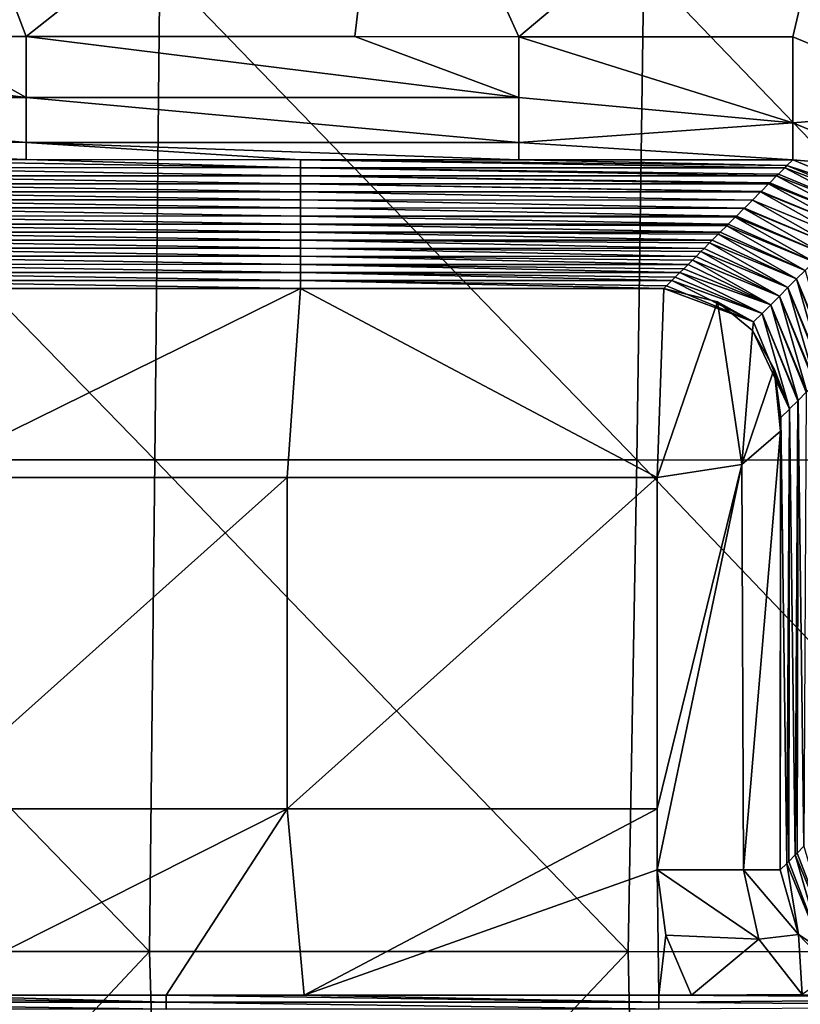
# Model space of a CAD drawing. Units: millimetres. Extents: x -60 to 60, y -22 to 22.
# Drawn here: x 0 to 4, y -9 to -5 of the extents above; entities that cross this region are included whole.
import ezdxf

# ---------------------------------------------------------------- set-up
doc = ezdxf.new("R2010")
doc.units = ezdxf.units.MM
doc.header["$LTSCALE"] = 41.718519
for name, color, linetype in [('10', 7, 'CONTINUOUS'), ('11', 7, 'CONTINUOUS'), ('13', 7, 'CONTINUOUS'), ('17', 7, 'CONTINUOUS'), ('18', 7, 'CONTINUOUS'), ('30', 7, 'CONTINUOUS'), ('38', 7, 'CONTINUOUS'), ('4', 7, 'CONTINUOUS'), ('41', 7, 'CONTINUOUS'), ('54', 7, 'CONTINUOUS'), ('59', 7, 'CONTINUOUS'), ('93', 7, 'CONTINUOUS'), ('94', 7, 'CONTINUOUS')]:
    doc.layers.add(name, color=color, linetype=linetype)

msp = doc.modelspace()

# ---------------------------------------------------------------- linework, layer by layer
at = {"layer": '10', "linetype": 'CONTINUOUS'}
for points in [[(-0.0033, -5.4914, 39), (-0.0022, -4.3259, 39), (0.4399, -5.4914, 39), (-0.0033, -5.4914, 39)], [(-0.0022, -4.3259, 39), (1.9137, -4.3259, 39), (0.4399, -5.4914, 39), (-0.0022, -4.3259, 39)], [(0.4399, -5.4914, 39), (1.9137, -4.3259, 39), (1.7761, -5.4917, 39), (0.4399, -5.4914, 39)], [(1.7761, -5.4917, 39), (1.9137, -4.3259, 39), (2.4419, -5.4918, 39), (1.7761, -5.4917, 39)], [(1.9137, -4.3259, 39), (3.8297, -4.3259, 39), (2.4419, -5.4918, 39), (1.9137, -4.3259, 39)], [(2.4419, -5.4918, 39), (3.8297, -4.3259, 39), (3.5555, -5.492, 39), (2.4419, -5.4918, 39)], [(3.5555, -5.492, 39), (3.8297, -4.3259, 39), (4.262, -5.7849, 39), (3.5555, -5.492, 39)]]:
    msp.add_3dface(points, dxfattribs=at)
at = {"layer": '11', "linetype": 'CONTINUOUS'}
for points in [[(1.5007, -7.283, 6.5), (-0.0039, -8.6289, 6.5), (-0.0036, -7.2827, 6.5), (1.5007, -7.283, 6.5)], [(1.5005, -8.6292, 6.5), (-0.0039, -8.6289, 6.5), (1.5007, -7.283, 6.5), (1.5005, -8.6292, 6.5)], [(3.005, -7.2833, 6.5), (1.5005, -8.6292, 6.5), (1.5007, -7.283, 6.5), (3.005, -7.2833, 6.5)], [(3.0048, -8.6294, 6.5), (1.5005, -8.6292, 6.5), (3.005, -7.2833, 6.5), (3.0048, -8.6294, 6.5)], [(1.5005, -8.6292, 6.5), (-0.0039, -9.3865, 6.5), (-0.0039, -8.6289, 6.5), (1.5005, -8.6292, 6.5)], [(1.0092, -9.3865, 6.5), (-0.0039, -9.3865, 6.5), (1.5005, -8.6292, 6.5), (1.0092, -9.3865, 6.5)], [(1.5699, -9.3865, 6.5), (1.0092, -9.3865, 6.5), (1.5005, -8.6292, 6.5), (1.5699, -9.3865, 6.5)], [(3.0048, -8.6294, 6.5), (1.5699, -9.3865, 6.5), (1.5005, -8.6292, 6.5), (3.0048, -8.6294, 6.5)], [(3.0047, -8.8779, 6.5), (1.5699, -9.3865, 6.5), (3.0048, -8.6294, 6.5), (3.0047, -8.8779, 6.5)], [(3.0112, -9.3865, 6.5), (1.5699, -9.3865, 6.5), (3.0047, -8.8779, 6.5), (3.0112, -9.3865, 6.5)], [(3.0403, -9.1424, 6.5), (3.0112, -9.3865, 6.5), (3.0047, -8.8779, 6.5), (3.0403, -9.1424, 6.5)], [(3.1437, -9.3865, 6.5), (3.0112, -9.3865, 6.5), (3.0403, -9.1424, 6.5), (3.1437, -9.3865, 6.5)]]:
    msp.add_3dface(points, dxfattribs=at)
at = {"layer": '13', "linetype": 'CONTINUOUS'}
for points in [[(-0.9928, -9.3865, 6.5), (-0.0039, -9.3865, 6.5), (1.0092, -9.4149, 4.875), (-0.9928, -9.3865, 6.5)], [(-0.9928, -9.4149, 4.875), (-0.9928, -9.3865, 6.5), (1.0092, -9.4149, 4.875), (-0.9928, -9.4149, 4.875)], [(-0.0039, -9.3865, 6.5), (1.0092, -9.3865, 6.5), (1.0092, -9.4149, 4.875), (-0.0039, -9.3865, 6.5)], [(1.0092, -9.3865, 6.5), (1.5699, -9.3865, 6.5), (3.0112, -9.4149, 4.875), (1.0092, -9.3865, 6.5)], [(1.0092, -9.4149, 4.875), (1.0092, -9.3865, 6.5), (3.0112, -9.4149, 4.875), (1.0092, -9.4149, 4.875)], [(1.5699, -9.3865, 6.5), (3.0112, -9.3865, 6.5), (3.0112, -9.4149, 4.875), (1.5699, -9.3865, 6.5)], [(3.0112, -9.3865, 6.5), (3.1437, -9.3865, 6.5), (5.0132, -9.3992, 5.7763), (3.0112, -9.3865, 6.5)], [(3.0112, -9.4149, 4.875), (3.0112, -9.3865, 6.5), (5.0132, -9.3992, 5.7763), (3.0112, -9.4149, 4.875)], [(5.0132, -9.4328, 3.8509), (3.0112, -9.4149, 4.875), (5.0132, -9.3992, 5.7763), (5.0132, -9.4328, 3.8509)], [(5.0132, -9.3992, 5.7763), (3.1437, -9.3865, 6.5), (3.5931, -9.3841, 6.6405), (5.0132, -9.3992, 5.7763)], [(-0.9928, -9.4433, 3.25), (-0.9928, -9.4149, 4.875), (1.0092, -9.4433, 3.25), (-0.9928, -9.4433, 3.25)], [(1.0092, -9.4433, 3.25), (-0.9928, -9.4149, 4.875), (1.0092, -9.4149, 4.875), (1.0092, -9.4433, 3.25)], [(1.0092, -9.4433, 3.25), (1.0092, -9.4149, 4.875), (3.0112, -9.4433, 3.25), (1.0092, -9.4433, 3.25)], [(3.0112, -9.4433, 3.25), (1.0092, -9.4149, 4.875), (3.0112, -9.4149, 4.875), (3.0112, -9.4433, 3.25)], [(3.0112, -9.4433, 3.25), (3.0112, -9.4149, 4.875), (5.0132, -9.4328, 3.8509), (3.0112, -9.4433, 3.25)]]:
    msp.add_3dface(points, dxfattribs=at)
at = {"layer": '17', "linetype": 'CONTINUOUS'}
for points in [[(-0.4466, -6.0239, 36.6332), (-0.4465, -5.9912, 38.5087), (1.5554, -6.0243, 36.6332), (-0.4466, -6.0239, 36.6332)], [(-0.4465, -5.9912, 38.5087), (0.4399, -5.9914, 38.5087), (1.5554, -6.0243, 36.6332), (-0.4465, -5.9912, 38.5087)], [(1.5554, -6.0243, 36.6332), (0.4399, -5.9914, 38.5087), (1.5555, -5.9916, 38.5087), (1.5554, -6.0243, 36.6332)], [(1.5554, -6.0243, 36.6332), (1.5555, -5.9916, 38.5087), (3.5227, -6.0247, 36.6332), (1.5554, -6.0243, 36.6332)], [(1.5555, -5.9916, 38.5087), (2.4419, -5.9917, 38.5087), (3.5318, -6.0156, 37.1542), (1.5555, -5.9916, 38.5087)], [(3.5227, -6.0247, 36.6332), (1.5555, -5.9916, 38.5087), (3.5318, -6.0156, 37.1542), (3.5227, -6.0247, 36.6332)], [(3.5318, -6.0156, 37.1542), (2.4419, -5.9917, 38.5087), (3.5555, -5.992, 38.5087), (3.5318, -6.0156, 37.1542)], [(-0.4466, -6.0567, 34.7576), (-0.4466, -6.0239, 36.6332), (1.5554, -6.0571, 34.7576), (-0.4466, -6.0567, 34.7576)], [(1.5554, -6.0571, 34.7576), (-0.4466, -6.0239, 36.6332), (1.5554, -6.0243, 36.6332), (1.5554, -6.0571, 34.7576)], [(1.5554, -6.0571, 34.7576), (1.5554, -6.0243, 36.6332), (3.49, -6.0574, 34.7576), (1.5554, -6.0571, 34.7576)], [(3.49, -6.0574, 34.7576), (1.5554, -6.0243, 36.6332), (3.4969, -6.0505, 35.1528), (3.49, -6.0574, 34.7576)], [(3.4969, -6.0505, 35.1528), (1.5554, -6.0243, 36.6332), (3.5227, -6.0247, 36.6332), (3.4969, -6.0505, 35.1528)], [(-0.4466, -6.0894, 32.882), (-0.4466, -6.0567, 34.7576), (1.5554, -6.0898, 32.882), (-0.4466, -6.0894, 32.882)], [(1.5554, -6.0898, 32.882), (-0.4466, -6.0567, 34.7576), (1.5554, -6.0571, 34.7576), (1.5554, -6.0898, 32.882)], [(1.5554, -6.0898, 32.882), (1.5554, -6.0571, 34.7576), (3.4572, -6.0901, 32.882), (1.5554, -6.0898, 32.882)], [(3.4572, -6.0901, 32.882), (1.5554, -6.0571, 34.7576), (3.4619, -6.0854, 33.1514), (3.4572, -6.0901, 32.882)], [(3.4619, -6.0854, 33.1514), (1.5554, -6.0571, 34.7576), (3.49, -6.0574, 34.7576), (3.4619, -6.0854, 33.1514)], [(-0.4466, -6.1222, 31.0065), (-0.4466, -6.0894, 32.882), (1.5554, -6.1225, 31.0065), (-0.4466, -6.1222, 31.0065)], [(1.5554, -6.1225, 31.0065), (-0.4466, -6.0894, 32.882), (1.5554, -6.0898, 32.882), (1.5554, -6.1225, 31.0065)], [(1.5554, -6.1225, 31.0065), (1.5554, -6.0898, 32.882), (3.4245, -6.1229, 31.0065), (1.5554, -6.1225, 31.0065)], [(3.4245, -6.1229, 31.0065), (1.5554, -6.0898, 32.882), (3.427, -6.1204, 31.15), (3.4245, -6.1229, 31.0065)], [(3.427, -6.1204, 31.15), (1.5554, -6.0898, 32.882), (3.4572, -6.0901, 32.882), (3.427, -6.1204, 31.15)], [(-0.4466, -6.1549, 29.1309), (-0.4466, -6.1222, 31.0065), (1.5554, -6.1553, 29.1309), (-0.4466, -6.1549, 29.1309)], [(1.5554, -6.1553, 29.1309), (-0.4466, -6.1222, 31.0065), (1.5554, -6.1225, 31.0065), (1.5554, -6.1553, 29.1309)], [(-0.4466, -6.1876, 27.2553), (-0.4466, -6.1549, 29.1309), (1.5554, -6.188, 27.2553), (-0.4466, -6.1876, 27.2553)], [(1.5554, -6.188, 27.2553), (-0.4466, -6.1549, 29.1309), (1.5554, -6.1553, 29.1309), (1.5554, -6.188, 27.2553)], [(1.5554, -6.1553, 29.1309), (1.5554, -6.1225, 31.0065), (3.3917, -6.1556, 29.1309), (1.5554, -6.1553, 29.1309)], [(3.3917, -6.1556, 29.1309), (1.5554, -6.1225, 31.0065), (3.4245, -6.1229, 31.0065), (3.3917, -6.1556, 29.1309)], [(1.5554, -6.188, 27.2553), (1.5554, -6.1553, 29.1309), (3.359, -6.1883, 27.2553), (1.5554, -6.188, 27.2553)], [(3.359, -6.1883, 27.2553), (1.5554, -6.1553, 29.1309), (3.3917, -6.1556, 29.1309), (3.359, -6.1883, 27.2553)], [(-0.4466, -6.2204, 25.3798), (-0.4466, -6.1876, 27.2553), (1.5554, -6.2207, 25.3798), (-0.4466, -6.2204, 25.3798)], [(1.5554, -6.2207, 25.3798), (-0.4466, -6.1876, 27.2553), (1.5554, -6.188, 27.2553), (1.5554, -6.2207, 25.3798)], [(1.5554, -6.2207, 25.3798), (1.5554, -6.188, 27.2553), (3.3262, -6.2211, 25.3798), (1.5554, -6.2207, 25.3798)], [(3.3262, -6.2211, 25.3798), (1.5554, -6.188, 27.2553), (3.3571, -6.1902, 27.1472), (3.3262, -6.2211, 25.3798)], [(3.3571, -6.1902, 27.1472), (1.5554, -6.188, 27.2553), (3.359, -6.1883, 27.2553), (3.3571, -6.1902, 27.1472)], [(-0.4466, -6.2531, 23.5042), (-0.4466, -6.2204, 25.3798), (1.5554, -6.2535, 23.5042), (-0.4466, -6.2531, 23.5042)], [(1.5554, -6.2535, 23.5042), (-0.4466, -6.2204, 25.3798), (1.5554, -6.2207, 25.3798), (1.5554, -6.2535, 23.5042)], [(1.5554, -6.2535, 23.5042), (1.5554, -6.2207, 25.3798), (3.2935, -6.2538, 23.5042), (1.5554, -6.2535, 23.5042)], [(3.2935, -6.2538, 23.5042), (1.5554, -6.2207, 25.3798), (3.3221, -6.2252, 25.1458), (3.2935, -6.2538, 23.5042)], [(3.3221, -6.2252, 25.1458), (1.5554, -6.2207, 25.3798), (3.3262, -6.2211, 25.3798), (3.3221, -6.2252, 25.1458)], [(-0.4466, -6.2858, 21.6286), (-0.4466, -6.2531, 23.5042), (1.5554, -6.2862, 21.6286), (-0.4466, -6.2858, 21.6286)], [(1.5554, -6.2862, 21.6286), (-0.4466, -6.2531, 23.5042), (1.5554, -6.2535, 23.5042), (1.5554, -6.2862, 21.6286)], [(1.5554, -6.2862, 21.6286), (1.5554, -6.2535, 23.5042), (3.2607, -6.2865, 21.6286), (1.5554, -6.2862, 21.6286)], [(3.2607, -6.2865, 21.6286), (1.5554, -6.2535, 23.5042), (3.2872, -6.2601, 23.1444), (3.2607, -6.2865, 21.6286)], [(3.2872, -6.2601, 23.1444), (1.5554, -6.2535, 23.5042), (3.2935, -6.2538, 23.5042), (3.2872, -6.2601, 23.1444)], [(-0.4466, -6.3186, 19.7531), (-0.4466, -6.2858, 21.6286), (1.5554, -6.319, 19.7531), (-0.4466, -6.3186, 19.7531)], [(1.5554, -6.319, 19.7531), (-0.4466, -6.2858, 21.6286), (1.5554, -6.2862, 21.6286), (1.5554, -6.319, 19.7531)], [(-0.4466, -6.3513, 17.8775), (-0.4466, -6.3186, 19.7531), (1.5554, -6.3517, 17.8775), (-0.4466, -6.3513, 17.8775)], [(1.5554, -6.3517, 17.8775), (-0.4466, -6.3186, 19.7531), (1.5554, -6.319, 19.7531), (1.5554, -6.3517, 17.8775)], [(1.5554, -6.319, 19.7531), (1.5554, -6.2862, 21.6286), (3.228, -6.3193, 19.7531), (1.5554, -6.319, 19.7531)], [(3.228, -6.3193, 19.7531), (1.5554, -6.2862, 21.6286), (3.2523, -6.295, 21.143), (3.228, -6.3193, 19.7531)], [(3.2523, -6.295, 21.143), (1.5554, -6.2862, 21.6286), (3.2607, -6.2865, 21.6286), (3.2523, -6.295, 21.143)], [(1.5554, -6.3517, 17.8775), (1.5554, -6.319, 19.7531), (3.1952, -6.352, 17.8775), (1.5554, -6.3517, 17.8775)], [(3.1952, -6.352, 17.8775), (1.5554, -6.319, 19.7531), (3.2173, -6.3299, 19.1417), (3.1952, -6.352, 17.8775)], [(3.2173, -6.3299, 19.1417), (1.5554, -6.319, 19.7531), (3.228, -6.3193, 19.7531), (3.2173, -6.3299, 19.1417)], [(-0.4466, -6.3841, 16.002), (-0.4466, -6.3513, 17.8775), (1.5554, -6.3844, 16.002), (-0.4466, -6.3841, 16.002)], [(1.5554, -6.3844, 16.002), (-0.4466, -6.3513, 17.8775), (1.5554, -6.3517, 17.8775), (1.5554, -6.3844, 16.002)], [(1.5554, -6.3844, 16.002), (1.5554, -6.3517, 17.8775), (3.1625, -6.3847, 16.002), (1.5554, -6.3844, 16.002)], [(3.1625, -6.3847, 16.002), (1.5554, -6.3517, 17.8775), (3.1824, -6.3649, 17.1403), (3.1625, -6.3847, 16.002)], [(3.1824, -6.3649, 17.1403), (1.5554, -6.3517, 17.8775), (3.1952, -6.352, 17.8775), (3.1824, -6.3649, 17.1403)], [(-0.4466, -6.4168, 14.1264), (-0.4466, -6.3841, 16.002), (1.5554, -6.4172, 14.1264), (-0.4466, -6.4168, 14.1264)], [(1.5554, -6.4172, 14.1264), (-0.4466, -6.3841, 16.002), (1.5554, -6.3844, 16.002), (1.5554, -6.4172, 14.1264)], [(1.5554, -6.4172, 14.1264), (1.5554, -6.3844, 16.002), (3.1298, -6.4175, 14.1264), (1.5554, -6.4172, 14.1264)], [(3.1298, -6.4175, 14.1264), (1.5554, -6.3844, 16.002), (3.1474, -6.3998, 15.1389), (3.1298, -6.4175, 14.1264)], [(3.1474, -6.3998, 15.1389), (1.5554, -6.3844, 16.002), (3.1625, -6.3847, 16.002), (3.1474, -6.3998, 15.1389)], [(-0.4466, -6.4495, 12.2508), (-0.4466, -6.4168, 14.1264), (1.5554, -6.4499, 12.2508), (-0.4466, -6.4495, 12.2508)], [(1.5554, -6.4499, 12.2508), (-0.4466, -6.4168, 14.1264), (1.5554, -6.4172, 14.1264), (1.5554, -6.4499, 12.2508)], [(1.5554, -6.4499, 12.2508), (1.5554, -6.4172, 14.1264), (3.097, -6.4502, 12.2508), (1.5554, -6.4499, 12.2508)], [(3.097, -6.4502, 12.2508), (1.5554, -6.4172, 14.1264), (3.1125, -6.4347, 13.1375), (3.097, -6.4502, 12.2508)], [(3.1125, -6.4347, 13.1375), (1.5554, -6.4172, 14.1264), (3.1298, -6.4175, 14.1264), (3.1125, -6.4347, 13.1375)], [(-0.4466, -6.4823, 10.3753), (-0.4466, -6.4495, 12.2508), (1.5554, -6.4826, 10.3753), (-0.4466, -6.4823, 10.3753)], [(1.5554, -6.4826, 10.3753), (-0.4466, -6.4495, 12.2508), (1.5554, -6.4499, 12.2508), (1.5554, -6.4826, 10.3753)], [(1.5554, -6.4826, 10.3753), (1.5554, -6.4499, 12.2508), (3.0643, -6.4829, 10.3753), (1.5554, -6.4826, 10.3753)], [(3.0643, -6.4829, 10.3753), (1.5554, -6.4499, 12.2508), (3.0775, -6.4697, 11.1361), (3.0643, -6.4829, 10.3753)], [(3.0775, -6.4697, 11.1361), (1.5554, -6.4499, 12.2508), (3.097, -6.4502, 12.2508), (3.0775, -6.4697, 11.1361)], [(-0.4466, -6.515, 8.4997), (-0.4466, -6.4823, 10.3753), (1.5554, -6.5154, 8.4997), (-0.4466, -6.515, 8.4997)], [(1.5554, -6.5154, 8.4997), (-0.4466, -6.4823, 10.3753), (1.5554, -6.4826, 10.3753), (1.5554, -6.5154, 8.4997)], [(1.5554, -6.5154, 8.4997), (1.5554, -6.4826, 10.3753), (3.0315, -6.5157, 8.4997), (1.5554, -6.5154, 8.4997)], [(3.0315, -6.5157, 8.4997), (1.5554, -6.4826, 10.3753), (3.0426, -6.5046, 9.1347), (3.0315, -6.5157, 8.4997)], [(3.0426, -6.5046, 9.1347), (1.5554, -6.4826, 10.3753), (3.0643, -6.4829, 10.3753), (3.0426, -6.5046, 9.1347)]]:
    msp.add_3dface(points, dxfattribs=at)
at = {"layer": '18', "linetype": 'CONTINUOUS'}
for points in [[(3.5774, -6.9697, 11.1361), (3.6102, -6.9368, 13.0178), (3.6007, -8.7819, 12.4927), (3.5774, -6.9697, 11.1361)], [(3.5424, -7.0046, 9.1347), (3.576, -6.9711, 11.057), (3.5658, -8.8169, 10.4913), (3.5424, -7.0046, 9.1347)], [(3.5658, -8.8169, 10.4913), (3.576, -6.9711, 11.057), (3.5734, -8.8092, 10.931), (3.5658, -8.8169, 10.4913)], [(3.576, -6.9711, 11.057), (3.5774, -6.9697, 11.1361), (3.5734, -8.8092, 10.931), (3.576, -6.9711, 11.057)], [(3.5734, -8.8092, 10.931), (3.5774, -6.9697, 11.1361), (3.6007, -8.7819, 12.4927), (3.5734, -8.8092, 10.931)], [(3.505, -7.0948, 6.9913), (3.5075, -7.0395, 7.1353), (3.5047, -8.8779, 6.9913), (3.505, -7.0948, 6.9913)], [(3.5047, -8.8779, 6.9913), (3.5075, -7.0395, 7.1353), (3.5308, -8.8518, 8.4899), (3.5047, -8.8779, 6.9913)], [(3.5075, -7.0395, 7.1353), (3.5418, -7.0053, 9.0961), (3.5308, -8.8518, 8.4899), (3.5075, -7.0395, 7.1353)], [(3.5308, -8.8518, 8.4899), (3.5418, -7.0053, 9.0961), (3.5391, -8.8436, 8.9611), (3.5308, -8.8518, 8.4899)], [(3.5418, -7.0053, 9.0961), (3.5424, -7.0046, 9.1347), (3.5391, -8.8436, 8.9611), (3.5418, -7.0053, 9.0961)], [(3.5391, -8.8436, 8.9611), (3.5424, -7.0046, 9.1347), (3.5658, -8.8169, 10.4913), (3.5391, -8.8436, 8.9611)]]:
    msp.add_3dface(points, dxfattribs=at)
at = {"layer": '30', "linetype": 'CONTINUOUS'}
for points in [[(-0.0036, -7.2827, 6.5), (-0.4466, -6.515, 8.4997), (1.5554, -6.5154, 8.4997), (-0.0036, -7.2827, 6.5)], [(1.5007, -7.283, 6.5), (-0.0036, -7.2827, 6.5), (1.5554, -6.5154, 8.4997), (1.5007, -7.283, 6.5)], [(3.005, -7.2833, 6.5), (1.5007, -7.283, 6.5), (1.5554, -6.5154, 8.4997), (3.005, -7.2833, 6.5)], [(3.005, -7.2833, 6.5), (1.5554, -6.5154, 8.4997), (3.0315, -6.5157, 8.4997), (3.005, -7.2833, 6.5)], [(3.005, -7.2833, 6.5), (3.0315, -6.5157, 8.4997), (3.2497, -6.5694, 8.3598), (3.005, -7.2833, 6.5)], [(3.3487, -7.2308, 6.6368), (3.005, -7.2833, 6.5), (3.2497, -6.5694, 8.3598), (3.3487, -7.2308, 6.6368)], [(3.3921, -6.6853, 8.0579), (3.3487, -7.2308, 6.6368), (3.2497, -6.5694, 8.3598), (3.3921, -6.6853, 8.0579)], [(3.4794, -6.8413, 7.6515), (3.3487, -7.2308, 6.6368), (3.3921, -6.6853, 8.0579), (3.4794, -6.8413, 7.6515)], [(3.505, -7.0948, 6.9913), (3.3487, -7.2308, 6.6368), (3.4794, -6.8413, 7.6515), (3.505, -7.0948, 6.9913)], [(3.5075, -7.0395, 7.1353), (3.505, -7.0948, 6.9913), (3.4794, -6.8413, 7.6515), (3.5075, -7.0395, 7.1353)]]:
    msp.add_3dface(points, dxfattribs=at)
at = {"layer": '38', "linetype": 'CONTINUOUS'}
for points in [[(3.3487, -7.2308, 6.6368), (3.505, -7.0948, 6.9913), (3.3552, -8.8779, 6.6434), (3.3487, -7.2308, 6.6368)], [(3.505, -7.0948, 6.9913), (3.5047, -8.8779, 6.9913), (3.3552, -8.8779, 6.6434), (3.505, -7.0948, 6.9913)], [(3.0047, -8.8779, 6.5), (3.0048, -8.6294, 6.5), (3.3487, -7.2308, 6.6368), (3.0047, -8.8779, 6.5)], [(3.0047, -8.8779, 6.5), (3.3487, -7.2308, 6.6368), (3.3552, -8.8779, 6.6434), (3.0047, -8.8779, 6.5)], [(3.0048, -8.6294, 6.5), (3.005, -7.2833, 6.5), (3.3487, -7.2308, 6.6368), (3.0048, -8.6294, 6.5)]]:
    msp.add_3dface(points, dxfattribs=at)
at = {"layer": '4', "color": 7, "linetype": 'CONTINUOUS', "true_color": 0x57ebc8}
for points in [[(-0.9968, -7.2112, 40.89), (0.9635, -7.2112, 40.89), (-0.9854, -5.2077, 40.9642), (-0.9968, -7.2112, 40.89)], [(-0.9854, -5.2077, 40.9642), (0.9635, -7.2112, 40.89), (0.984, -5.2077, 40.9642), (-0.9854, -5.2077, 40.9642)], [(0.9635, -7.2112, 40.89), (2.9213, -7.2117, 40.889), (0.984, -5.2077, 40.9642), (0.9635, -7.2112, 40.89)], [(0.984, -5.2077, 40.9642), (2.9213, -7.2117, 40.889), (2.9506, -5.208, 40.9636), (0.984, -5.2077, 40.9642)], [(2.9213, -7.2117, 40.889), (4.8758, -7.2125, 40.887), (2.9506, -5.208, 40.9636), (2.9213, -7.2117, 40.889)], [(2.9506, -5.208, 40.9636), (4.8758, -7.2125, 40.887), (4.9139, -5.2087, 40.9624), (2.9506, -5.208, 40.9636)], [(-1.0063, -9.2092, 40.75), (0.9415, -9.2092, 40.7501), (-0.9968, -7.2112, 40.89), (-1.0063, -9.2092, 40.75)], [(-0.9968, -7.2112, 40.89), (0.9415, -9.2092, 40.7501), (0.9635, -7.2112, 40.89), (-0.9968, -7.2112, 40.89)], [(0.9415, -9.2092, 40.7501), (2.8869, -9.2097, 40.7487), (0.9635, -7.2112, 40.89), (0.9415, -9.2092, 40.7501)], [(0.9635, -7.2112, 40.89), (2.8869, -9.2097, 40.7487), (2.9213, -7.2117, 40.889), (0.9635, -7.2112, 40.89)], [(2.8869, -9.2097, 40.7487), (4.8294, -9.2108, 40.7458), (2.9213, -7.2117, 40.889), (2.8869, -9.2097, 40.7487)], [(2.9213, -7.2117, 40.889), (4.8294, -9.2108, 40.7458), (4.8758, -7.2125, 40.887), (2.9213, -7.2117, 40.889)], [(-1.0063, -9.2092, 40.75), (-0.9264, -11.2014, 40.5344), (0.9415, -9.2092, 40.7501), (-1.0063, -9.2092, 40.75)], [(-0.9264, -11.2014, 40.5344), (1.0018, -11.2014, 40.5344), (0.9415, -9.2092, 40.7501), (-0.9264, -11.2014, 40.5344)], [(0.9415, -9.2092, 40.7501), (1.0018, -11.2014, 40.5344), (2.8869, -9.2097, 40.7487), (0.9415, -9.2092, 40.7501)], [(1.0018, -11.2014, 40.5344), (2.9277, -11.202, 40.5324), (2.8869, -9.2097, 40.7487), (1.0018, -11.2014, 40.5344)], [(2.8869, -9.2097, 40.7487), (2.9277, -11.202, 40.5324), (4.8294, -9.2108, 40.7458), (2.8869, -9.2097, 40.7487)], [(2.9277, -11.202, 40.5324), (4.8511, -11.2032, 40.5286), (4.8294, -9.2108, 40.7458), (2.9277, -11.202, 40.5324)]]:
    msp.add_3dface(points, dxfattribs=at)
at = {"layer": '41', "linetype": 'CONTINUOUS'}
for points in [[(3.5318, -6.0156, 37.1542), (3.5555, -5.992, 38.5087), (3.9088, -6.1382, 38.5123), (3.5318, -6.0156, 37.1542)], [(3.4969, -6.0505, 35.1528), (3.5227, -6.0247, 36.6332), (3.8503, -6.1971, 35.1492), (3.4969, -6.0505, 35.1528)], [(3.5227, -6.0247, 36.6332), (3.5318, -6.0156, 37.1542), (3.8852, -6.1622, 37.1506), (3.5227, -6.0247, 36.6332)], [(3.5227, -6.0247, 36.6332), (3.8852, -6.1622, 37.1506), (3.8503, -6.1971, 35.1492), (3.5227, -6.0247, 36.6332)], [(3.8852, -6.1622, 37.1506), (3.5318, -6.0156, 37.1542), (3.9088, -6.1382, 38.5123), (3.8852, -6.1622, 37.1506)], [(3.4619, -6.0854, 33.1514), (3.49, -6.0574, 34.7576), (3.8153, -6.232, 33.1478), (3.4619, -6.0854, 33.1514)], [(3.49, -6.0574, 34.7576), (3.4969, -6.0505, 35.1528), (3.8503, -6.1971, 35.1492), (3.49, -6.0574, 34.7576)], [(3.8153, -6.232, 33.1478), (3.49, -6.0574, 34.7576), (3.8503, -6.1971, 35.1492), (3.8153, -6.232, 33.1478)], [(3.4245, -6.1229, 31.0065), (3.427, -6.1204, 31.15), (3.7804, -6.2669, 31.1464), (3.4245, -6.1229, 31.0065)], [(3.427, -6.1204, 31.15), (3.4572, -6.0901, 32.882), (3.7804, -6.2669, 31.1464), (3.427, -6.1204, 31.15)], [(3.4572, -6.0901, 32.882), (3.4619, -6.0854, 33.1514), (3.8153, -6.232, 33.1478), (3.4572, -6.0901, 32.882)], [(3.7804, -6.2669, 31.1464), (3.4572, -6.0901, 32.882), (3.8153, -6.232, 33.1478), (3.7804, -6.2669, 31.1464)], [(3.3917, -6.1556, 29.1309), (3.7105, -6.3368, 27.1436), (3.359, -6.1883, 27.2553), (3.3917, -6.1556, 29.1309)], [(3.3917, -6.1556, 29.1309), (3.4245, -6.1229, 31.0065), (3.7454, -6.3019, 29.145), (3.3917, -6.1556, 29.1309)], [(3.7105, -6.3368, 27.1436), (3.3917, -6.1556, 29.1309), (3.7454, -6.3019, 29.145), (3.7105, -6.3368, 27.1436)], [(3.7454, -6.3019, 29.145), (3.4245, -6.1229, 31.0065), (3.7804, -6.2669, 31.1464), (3.7454, -6.3019, 29.145)], [(3.3571, -6.1902, 27.1472), (3.6756, -6.3717, 25.1422), (3.3262, -6.2211, 25.3798), (3.3571, -6.1902, 27.1472)], [(3.3571, -6.1902, 27.1472), (3.359, -6.1883, 27.2553), (3.7105, -6.3368, 27.1436), (3.3571, -6.1902, 27.1472)], [(3.6756, -6.3717, 25.1422), (3.3571, -6.1902, 27.1472), (3.7105, -6.3368, 27.1436), (3.6756, -6.3717, 25.1422)], [(3.3221, -6.2252, 25.1458), (3.6406, -6.4066, 23.1408), (3.2935, -6.2538, 23.5042), (3.3221, -6.2252, 25.1458)], [(3.3221, -6.2252, 25.1458), (3.3262, -6.2211, 25.3798), (3.6756, -6.3717, 25.1422), (3.3221, -6.2252, 25.1458)], [(3.6406, -6.4066, 23.1408), (3.3221, -6.2252, 25.1458), (3.6756, -6.3717, 25.1422), (3.6406, -6.4066, 23.1408)], [(3.2872, -6.2601, 23.1444), (3.6057, -6.4416, 21.1394), (3.2607, -6.2865, 21.6286), (3.2872, -6.2601, 23.1444)], [(3.2872, -6.2601, 23.1444), (3.2935, -6.2538, 23.5042), (3.6406, -6.4066, 23.1408), (3.2872, -6.2601, 23.1444)], [(3.6057, -6.4416, 21.1394), (3.2872, -6.2601, 23.1444), (3.6406, -6.4066, 23.1408), (3.6057, -6.4416, 21.1394)], [(3.2173, -6.3299, 19.1417), (3.228, -6.3193, 19.7531), (3.5707, -6.4765, 19.138), (3.2173, -6.3299, 19.1417)], [(3.2523, -6.295, 21.143), (3.5707, -6.4765, 19.138), (3.228, -6.3193, 19.7531), (3.2523, -6.295, 21.143)], [(3.2523, -6.295, 21.143), (3.2607, -6.2865, 21.6286), (3.6057, -6.4416, 21.1394), (3.2523, -6.295, 21.143)], [(3.5707, -6.4765, 19.138), (3.2523, -6.295, 21.143), (3.6057, -6.4416, 21.1394), (3.5707, -6.4765, 19.138)], [(3.1824, -6.3649, 17.1403), (3.1952, -6.352, 17.8775), (3.5358, -6.5114, 17.1366), (3.1824, -6.3649, 17.1403)], [(3.2173, -6.3299, 19.1417), (3.5358, -6.5114, 17.1366), (3.1952, -6.352, 17.8775), (3.2173, -6.3299, 19.1417)], [(3.5358, -6.5114, 17.1366), (3.2173, -6.3299, 19.1417), (3.5707, -6.4765, 19.138), (3.5358, -6.5114, 17.1366)], [(3.1298, -6.4175, 14.1264), (3.1474, -6.3998, 15.1389), (3.4659, -6.5813, 13.1339), (3.1298, -6.4175, 14.1264)], [(3.1474, -6.3998, 15.1389), (3.1625, -6.3847, 16.002), (3.5009, -6.5463, 15.1353), (3.1474, -6.3998, 15.1389)], [(3.4659, -6.5813, 13.1339), (3.1474, -6.3998, 15.1389), (3.5009, -6.5463, 15.1353), (3.4659, -6.5813, 13.1339)], [(3.1824, -6.3649, 17.1403), (3.5009, -6.5463, 15.1353), (3.1625, -6.3847, 16.002), (3.1824, -6.3649, 17.1403)], [(3.5009, -6.5463, 15.1353), (3.1824, -6.3649, 17.1403), (3.5358, -6.5114, 17.1366), (3.5009, -6.5463, 15.1353)], [(3.097, -6.4502, 12.2508), (3.1125, -6.4347, 13.1375), (3.4659, -6.5813, 13.1339), (3.097, -6.4502, 12.2508)], [(3.1125, -6.4347, 13.1375), (3.1298, -6.4175, 14.1264), (3.4659, -6.5813, 13.1339), (3.1125, -6.4347, 13.1375)], [(3.7171, -6.83, 19.1417), (3.5707, -6.4765, 19.138), (3.6057, -6.4416, 21.1394), (3.7171, -6.83, 19.1417)], [(3.0643, -6.4829, 10.3753), (3.0775, -6.4697, 11.1361), (3.431, -6.6162, 11.1325), (3.0643, -6.4829, 10.3753)], [(3.0775, -6.4697, 11.1361), (3.097, -6.4502, 12.2508), (3.431, -6.6162, 11.1325), (3.0775, -6.4697, 11.1361)], [(3.431, -6.6162, 11.1325), (3.097, -6.4502, 12.2508), (3.4659, -6.5813, 13.1339), (3.431, -6.6162, 11.1325)], [(3.6822, -6.8649, 17.1403), (3.5358, -6.5114, 17.1366), (3.5707, -6.4765, 19.138), (3.6822, -6.8649, 17.1403)], [(3.6822, -6.8649, 17.1403), (3.5707, -6.4765, 19.138), (3.7129, -6.8342, 18.9003), (3.6822, -6.8649, 17.1403)], [(3.7171, -6.83, 19.1417), (3.7129, -6.8342, 18.9003), (3.5707, -6.4765, 19.138), (3.7171, -6.83, 19.1417)], [(3.0315, -6.5157, 8.4997), (3.0426, -6.5046, 9.1347), (3.396, -6.6511, 9.1311), (3.0315, -6.5157, 8.4997)], [(3.2497, -6.5694, 8.3598), (3.0315, -6.5157, 8.4997), (3.396, -6.6511, 9.1311), (3.2497, -6.5694, 8.3598)], [(3.0426, -6.5046, 9.1347), (3.0643, -6.4829, 10.3753), (3.396, -6.6511, 9.1311), (3.0426, -6.5046, 9.1347)], [(3.396, -6.6511, 9.1311), (3.0643, -6.4829, 10.3753), (3.431, -6.6162, 11.1325), (3.396, -6.6511, 9.1311)], [(3.6473, -6.8998, 15.1389), (3.5009, -6.5463, 15.1353), (3.5358, -6.5114, 17.1366), (3.6473, -6.8998, 15.1389)], [(3.6473, -6.8998, 15.1389), (3.5358, -6.5114, 17.1366), (3.6787, -6.8684, 16.9395), (3.6473, -6.8998, 15.1389)], [(3.6822, -6.8649, 17.1403), (3.6787, -6.8684, 16.9395), (3.5358, -6.5114, 17.1366), (3.6822, -6.8649, 17.1403)], [(3.6123, -6.9348, 13.1375), (3.4659, -6.5813, 13.1339), (3.5009, -6.5463, 15.1353), (3.6123, -6.9348, 13.1375)], [(3.6123, -6.9348, 13.1375), (3.5009, -6.5463, 15.1353), (3.6445, -6.9026, 14.9787), (3.6123, -6.9348, 13.1375)], [(3.6473, -6.8998, 15.1389), (3.6445, -6.9026, 14.9787), (3.5009, -6.5463, 15.1353), (3.6473, -6.8998, 15.1389)], [(3.3921, -6.6853, 8.0579), (3.2497, -6.5694, 8.3598), (3.396, -6.6511, 9.1311), (3.3921, -6.6853, 8.0579)], [(3.5774, -6.9697, 11.1361), (3.431, -6.6162, 11.1325), (3.4659, -6.5813, 13.1339), (3.5774, -6.9697, 11.1361)], [(3.5774, -6.9697, 11.1361), (3.4659, -6.5813, 13.1339), (3.6102, -6.9368, 13.0178), (3.5774, -6.9697, 11.1361)], [(3.6123, -6.9348, 13.1375), (3.6102, -6.9368, 13.0178), (3.4659, -6.5813, 13.1339), (3.6123, -6.9348, 13.1375)], [(3.5424, -7.0046, 9.1347), (3.396, -6.6511, 9.1311), (3.431, -6.6162, 11.1325), (3.5424, -7.0046, 9.1347)], [(3.5424, -7.0046, 9.1347), (3.431, -6.6162, 11.1325), (3.576, -6.9711, 11.057), (3.5424, -7.0046, 9.1347)], [(3.5774, -6.9697, 11.1361), (3.576, -6.9711, 11.057), (3.431, -6.6162, 11.1325), (3.5774, -6.9697, 11.1361)], [(3.5424, -7.0046, 9.1347), (3.3921, -6.6853, 8.0579), (3.396, -6.6511, 9.1311), (3.5424, -7.0046, 9.1347)], [(3.5424, -7.0046, 9.1347), (3.4794, -6.8413, 7.6515), (3.3921, -6.6853, 8.0579), (3.5424, -7.0046, 9.1347)], [(3.5075, -7.0395, 7.1353), (3.4794, -6.8413, 7.6515), (3.5418, -7.0053, 9.0961), (3.5075, -7.0395, 7.1353)], [(3.5424, -7.0046, 9.1347), (3.5418, -7.0053, 9.0961), (3.4794, -6.8413, 7.6515), (3.5424, -7.0046, 9.1347)]]:
    msp.add_3dface(points, dxfattribs=at)
at = {"layer": '54', "linetype": 'CONTINUOUS'}
for points in [[(3.6007, -8.7819, 12.4927), (3.7122, -9.1704, 10.4949), (3.5734, -8.8092, 10.931), (3.6007, -8.7819, 12.4927)], [(3.5658, -8.8169, 10.4913), (3.6773, -9.2053, 8.4935), (3.5391, -8.8436, 8.9611), (3.5658, -8.8169, 10.4913)], [(3.5658, -8.8169, 10.4913), (3.5734, -8.8092, 10.931), (3.7122, -9.1704, 10.4949), (3.5658, -8.8169, 10.4913)], [(3.5658, -8.8169, 10.4913), (3.7122, -9.1704, 10.4949), (3.6773, -9.2053, 8.4935), (3.5658, -8.8169, 10.4913)], [(3.5047, -8.8779, 6.9913), (3.5308, -8.8518, 8.4899), (3.5792, -9.1408, 6.988), (3.5047, -8.8779, 6.9913)], [(3.5308, -8.8518, 8.4899), (3.5391, -8.8436, 8.9611), (3.6773, -9.2053, 8.4935), (3.5308, -8.8518, 8.4899)], [(3.5308, -8.8518, 8.4899), (3.6773, -9.2053, 8.4935), (3.5792, -9.1408, 6.988), (3.5308, -8.8518, 8.4899)], [(3.5792, -9.1408, 6.988), (3.6773, -9.2053, 8.4935), (3.7251, -9.2926, 6.9879), (3.5792, -9.1408, 6.988)]]:
    msp.add_3dface(points, dxfattribs=at)
at = {"layer": '59', "linetype": 'CONTINUOUS'}
for points in [[(3.0403, -9.1424, 6.5), (3.0047, -8.8779, 6.5), (3.4171, -9.1596, 6.6413), (3.0403, -9.1424, 6.5)], [(3.0047, -8.8779, 6.5), (3.3552, -8.8779, 6.6434), (3.4171, -9.1596, 6.6413), (3.0047, -8.8779, 6.5)], [(3.3552, -8.8779, 6.6434), (3.5047, -8.8779, 6.9913), (3.5792, -9.1408, 6.988), (3.3552, -8.8779, 6.6434)], [(3.3552, -8.8779, 6.6434), (3.5792, -9.1408, 6.988), (3.4171, -9.1596, 6.6413), (3.3552, -8.8779, 6.6434)], [(3.1437, -9.3865, 6.5), (3.0403, -9.1424, 6.5), (3.4171, -9.1596, 6.6413), (3.1437, -9.3865, 6.5)], [(3.5931, -9.3841, 6.6405), (3.1437, -9.3865, 6.5), (3.4171, -9.1596, 6.6413), (3.5931, -9.3841, 6.6405)], [(3.5792, -9.1408, 6.988), (3.5931, -9.3841, 6.6405), (3.4171, -9.1596, 6.6413), (3.5792, -9.1408, 6.988)], [(3.5931, -9.3841, 6.6405), (3.5792, -9.1408, 6.988), (3.7251, -9.2926, 6.9879), (3.5931, -9.3841, 6.6405)]]:
    msp.add_3dface(points, dxfattribs=at)
at = {"layer": '93', "linetype": 'CONTINUOUS'}
for points in [[(3.5555, -5.492, 39), (4.262, -5.7849, 39), (3.5555, -5.8425, 38.8566), (3.5555, -5.492, 39)], [(3.5555, -5.8425, 38.8566), (4.262, -5.7849, 39), (4.0164, -6.0309, 38.8591), (3.5555, -5.8425, 38.8566)], [(3.5555, -5.992, 38.5087), (3.5555, -5.8425, 38.8566), (4.0164, -6.0309, 38.8591), (3.5555, -5.992, 38.5087)], [(3.9088, -6.1382, 38.5123), (3.5555, -5.992, 38.5087), (4.0164, -6.0309, 38.8591), (3.9088, -6.1382, 38.5123)]]:
    msp.add_3dface(points, dxfattribs=at)
at = {"layer": '94', "linetype": 'CONTINUOUS'}
for points in [[(-1.5621, -5.4911, 39), (-0.0033, -5.4914, 39), (0.4399, -5.7389, 38.9345), (-1.5621, -5.4911, 39)], [(-1.5621, -5.7385, 38.9345), (-1.5621, -5.4911, 39), (0.4399, -5.7389, 38.9345), (-1.5621, -5.7385, 38.9345)], [(-0.0033, -5.4914, 39), (0.4399, -5.4914, 39), (0.4399, -5.7389, 38.9345), (-0.0033, -5.4914, 39)], [(0.4399, -5.4914, 39), (1.7761, -5.4917, 39), (2.4419, -5.7393, 38.9345), (0.4399, -5.4914, 39)], [(0.4399, -5.7389, 38.9345), (0.4399, -5.4914, 39), (2.4419, -5.7393, 38.9345), (0.4399, -5.7389, 38.9345)], [(1.7761, -5.4917, 39), (2.4419, -5.4918, 39), (2.4419, -5.7393, 38.9345), (1.7761, -5.4917, 39)], [(2.4419, -5.4918, 39), (3.5555, -5.492, 39), (3.5555, -5.8425, 38.8566), (2.4419, -5.4918, 39)], [(2.4419, -5.7393, 38.9345), (2.4419, -5.4918, 39), (3.5555, -5.8425, 38.8566), (2.4419, -5.7393, 38.9345)], [(-1.5621, -5.9211, 38.755), (-1.5621, -5.7385, 38.9345), (0.4399, -5.9215, 38.755), (-1.5621, -5.9211, 38.755)], [(0.4399, -5.9215, 38.755), (-1.5621, -5.7385, 38.9345), (0.4399, -5.7389, 38.9345), (0.4399, -5.9215, 38.755)], [(0.4399, -5.9215, 38.755), (0.4399, -5.7389, 38.9345), (2.4419, -5.9219, 38.755), (0.4399, -5.9215, 38.755)], [(2.4419, -5.9219, 38.755), (0.4399, -5.7389, 38.9345), (2.4419, -5.7393, 38.9345), (2.4419, -5.9219, 38.755)], [(2.4419, -5.9219, 38.755), (2.4419, -5.7393, 38.9345), (3.5555, -5.8425, 38.8566), (2.4419, -5.9219, 38.755)], [(3.5555, -5.992, 38.5087), (2.4419, -5.9219, 38.755), (3.5555, -5.8425, 38.8566), (3.5555, -5.992, 38.5087)], [(0.4399, -5.9914, 38.5087), (-0.4465, -5.9912, 38.5087), (-1.5621, -5.9211, 38.755), (0.4399, -5.9914, 38.5087)], [(0.4399, -5.9914, 38.5087), (-1.5621, -5.9211, 38.755), (0.4399, -5.9215, 38.755), (0.4399, -5.9914, 38.5087)], [(1.5555, -5.9916, 38.5087), (0.4399, -5.9914, 38.5087), (0.4399, -5.9215, 38.755), (1.5555, -5.9916, 38.5087)], [(2.4419, -5.9917, 38.5087), (1.5555, -5.9916, 38.5087), (0.4399, -5.9215, 38.755), (2.4419, -5.9917, 38.5087)], [(2.4419, -5.9917, 38.5087), (0.4399, -5.9215, 38.755), (2.4419, -5.9219, 38.755), (2.4419, -5.9917, 38.5087)], [(3.5555, -5.992, 38.5087), (2.4419, -5.9917, 38.5087), (2.4419, -5.9219, 38.755), (3.5555, -5.992, 38.5087)]]:
    msp.add_3dface(points, dxfattribs=at)

doc.saveas('drawing.dxf')
